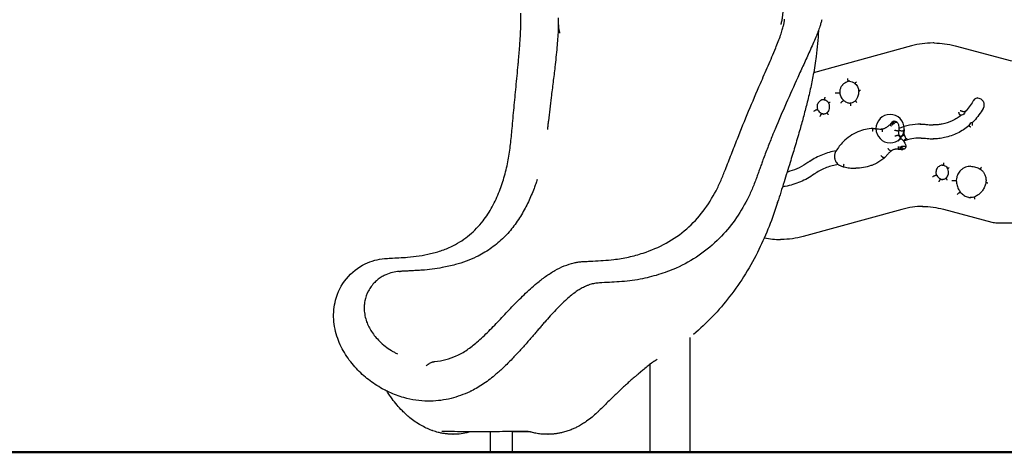
# Model space of a CAD drawing. Units: millimetres. Extents: x 0 to 29700, y 0 to 21000.
# Drawn here: x 8643 to 10835, y 2668 to 3630 of the extents above; entities that cross this region are included whole.
import ezdxf

# ---------------------------------------------------------------- set-up
doc = ezdxf.new("R2010")
doc.units = ezdxf.units.MM
doc.header["$LTSCALE"] = 0.3
doc.layers.add('P001', color=131, linetype='Continuous')
doc.layers.add('P_7THICK', color=7, linetype='Continuous', lineweight=50)

msp = doc.modelspace()

# ---------------------------------------------------------------- linework, layer by layer
at = {"layer": 'P001'}
for p, q in [((10627.7, 3571.8), (10410.2, 3512.1)), ((10678.1, 3578.3), (10675.9, 3578.3)), ((10725.2, 3572.1), (10850.7, 3538.5)), ((10490.5, 3493.1), (10488.3, 3493.1)), ((10468.1, 3467.1), (10465.9, 3467.1)), ((10478.2, 3449.7), (10476, 3449.7)), ((10419.3, 3429.4), (10417.1, 3429.4)), ((10430.4, 3420.7), (10428.2, 3420.7)), ((10746.8, 3425.1), (10744.6, 3425.1)), ((10589.3, 3404.2), (10591.4, 3404.2)), ((10593.7, 3402.1), (10595.9, 3402.1)), ((10739.2, 3418), (10737, 3418)), ((10542.8, 3388.2), (10545, 3388.2)), ((10597.2, 3382.7), (10599.3, 3382.7)), ((10611.1, 3382.7), (10608.9, 3382.7)), ((10678.2, 3396.2), (10676, 3396.2)), ((10597.9, 3372.9), (10600.1, 3372.9)), ((10603.5, 3364.9), (10605.6, 3364.9)), ((10611.9, 3372.9), (10609.7, 3372.9)), ((10617.4, 3364.9), (10615.2, 3364.9)), ((10649.6, 3367), (10647.4, 3367)), ((10581, 3338.8), (10583.2, 3338.8)), ((10606.4, 3341.7), (10608.6, 3341.7)), ((10606.7, 3341.7), (10608.8, 3341.7)), ((10610.5, 3343), (10612.6, 3343)), ((10612.9, 3347.9), (10615.1, 3347.9)), ((10565.8, 3323.4), (10568, 3323.4)), ((10501.9, 3300), (10504, 3300)), ((10684, 3283.8), (10681.8, 3283.8)), ((10695.1, 3275.1), (10692.9, 3275.1)), ((10727.3, 3272.1), (10725.1, 3272.1)), ((10737.8, 3245.6), (10735.6, 3245.6)), ((10606.7, 3208.5), (10386.8, 3148.1)), ((10699.2, 3208.8), (10806.8, 3180)), ((10818.6, 3178.5), (10858, 3178.5)), ((10338.6, 3141.6), (10336.4, 3141.6)), ((10134.7, 2923.8), (10134.7, 2668.5)), ((10045.7, 2863.8), (10045.7, 2668.5)), ((9690.6, 2714.3), (9690.6, 2714.3)), ((9690.6, 2714.2), (9690.6, 2668.5)), ((9739.2, 2714.4), (9739.2, 2668.5))]:
    msp.add_line(p, q, dxfattribs=at)
for points in [[(10337.7, 3619.4), (10337.8, 3619.7, 0.007903), (10338.1, 3620.9, 0.003785), (10338.5, 3622.1, 0.011742), (10339.5, 3626.7, 0.008719), (10340.4, 3631.3, 0.012702), (10341.5, 3638.7, 0.010937), (10342.3, 3646.1, 0.0065), (10342.6, 3650.7, 0.006314), (10342.8, 3655.2, 0.00778), (10342.8, 3661, 0.007474), (10342.7, 3666.8)], [(9754.4, 3550.4, 0.001292), (9755.3, 3561.8, 0.001682), (9756.2, 3573.2, 0.003591), (9757.5, 3593.5, 0.005952), (9758.4, 3613.9, 0.004292), (9758.7, 3626.1, 0.005746), (9758.7, 3638.4, 0.001865), (9758.7, 3641.7, 0.002297), (9758.6, 3644.9)], [(9567.2, 2870.1, 0.046594), (9591.6, 2874.4, 0.039635), (9614.9, 2882.7, 0.043783), (9638.9, 2896.1, 0.027762), (9660.7, 2912.9, 0.012466), (9674.3, 2925.1, 0.006932), (9687.4, 2937.9, 0.008098), (9713.3, 2964.7, -0.003646), (9738.9, 2991.7, -0.008613), (9765.8, 3018.8, -0.019855), (9794.2, 3044.2, -0.016873), (9813.8, 3059.3, -0.026507), (9834.5, 3072.6, -0.031496), (9855.3, 3082.7, -0.043387), (9877.2, 3089.6, -0.01642), (9885.6, 3091.2, -0.019467), (9894.1, 3092.2, -0.005312), (9906.4, 3092.9, 0.00044), (9918.8, 3093.6, 0.000354), (9942.1, 3094.9, 0.015724), (9965.4, 3096.9, 0.024424), (9998.3, 3102.5, 0.024068), (10030.6, 3111.3, 0.046794), (10081.9, 3133.4, 0.054397), (10127.7, 3165.3, 0.051159), (10164.3, 3204.5, 0.042332), (10193.1, 3250, 0.018856), (10204.1, 3273.2, 0.007734), (10213.8, 3297, 0.001279), (10227.1, 3331.1, -0.002324), (10240.4, 3365.2, -0.004713), (10265.6, 3427, -0.003561), (10291.8, 3488.4, -0.000622), (10309, 3527.7, 0.006447), (10325.7, 3567.2, 0.004217), (10331.3, 3581.5, 0.008388), (10336.7, 3595.8, 0.00439), (10338.6, 3601.6, 0.005921), (10340.4, 3607.4, 0.0058), (10341.9, 3612.3, 0.008302), (10343.2, 3617.2, 0.013399), (10344.7, 3624.2, 0.033554), (10345.5, 3631.3, 0.016845)], [(9841.5, 3634.2, -0.012061), (9841.8, 3620.4, -0.007871), (9841.5, 3606.5, -0.008581), (9840.5, 3587.5, -0.005053), (9839, 3568.6, -0.00448), (9836.8, 3546.7, -0.002328), (9834.4, 3524.8, -0.002094), (9830.3, 3491.1, 0.00039), (9826.1, 3457.3, 0.000888), (9822.9, 3431.3, 0.00171), (9819.8, 3405.2, 0.000951), (9818.7, 3395.4, 0.000418), (9817.7, 3385.7)], [(9841.7, 3625.9, 0.01262), (9841.9, 3620.5, 0.01), (9842.4, 3615.1, 0.011181), (9843.2, 3608.6, 0.010041), (9844.4, 3602.2, 0.000532), (9844.4, 3601.7, 0.999712), (9844.4, 3601.7)], [(10428.3, 3630, -0.0195), (10426.4, 3622.4, -0.009928), (10424, 3614.9, -0.011444), (10419.7, 3603.1, -0.005403), (10415.1, 3591.5, -0.005156), (10408.4, 3575.8, -0.002118), (10401.5, 3560.2, -0.001956), (10388.1, 3530.8, 0.000774), (10374.7, 3501.5, 0.002868), (10349.1, 3444.3, 0.005037), (10324.4, 3386.7, 0.000719), (10321.7, 3380.2, 0.000802), (10319, 3373.6)], [(9844.4, 3602, 0.002158), (9844.8, 3600.1, -0.999628), (9844.8, 3600.1)], [(10420.7, 3605.6, -0.013299), (10419, 3577, -0.011321), (10415.9, 3548.5, -0.007303), (10413, 3528.2, -0.006297), (10409.5, 3508, -0.008986), (10402.8, 3475.4, -0.006419), (10395.1, 3443, -0.005001), (10387.2, 3412.9, -0.003332), (10378.8, 3383, -0.003193), (10368.5, 3347.7, -0.001683), (10357.8, 3312.6, -0.00077), (10351.1, 3290.9, -0.000401), (10344.3, 3269.3, -0.000336), (10337.2, 3246.7, -0.000023), (10330.1, 3224.1)], [(10675.9, 3578.3, 0.033626), (10651.6, 3576.7, 0.033407), (10627.7, 3571.8)], [(10678.1, 3578.3, -0.03283), (10701.8, 3576.7, -0.032627), (10725.2, 3572.1)], [(9739.2, 3388, -0.002539), (9743.4, 3434.4, -0.000241), (9747.9, 3480.7, 0.000422), (9750.3, 3505.3, 0.001423), (9752.6, 3529.9, 0.000774), (9753.5, 3540.1, 0.001039), (9754.4, 3550.4)], [(10490.5, 3493.1, 0.059261), (10484.9, 3491.8, 0.057279), (10479.6, 3489.2, 0.033538), (10476.8, 3487.2, 0.032482), (10474.3, 3484.7, 0.004655), (10474, 3484.4, 0.004641), (10473.7, 3484)], [(10488.3, 3493.1, -0.121971), (10488, 3493.1, -0.061014), (10487.8, 3493.3, -0.020117), (10487.7, 3493.4, -0.015203), (10487.6, 3493.5, -0.029866), (10487.4, 3493.8, -0.018347), (10487.2, 3494.1, -0.027413), (10486.9, 3494.6, -0.016371), (10486.7, 3495.2, -0.027286), (10486.3, 3496.5, -0.018303), (10486.1, 3497.8, -0.008033), (10486, 3498.4, -0.00782), (10485.9, 3499.1)], [(10489.9, 3493.1, -0.08666), (10495.9, 3492.1, -0.082348), (10501.3, 3489.1, -0.014529), (10502.1, 3488.4, -0.014334), (10502.9, 3487.6)], [(10491, 3493.1, 0.003119), (10490.7, 3493.1, 0.003117), (10490.5, 3493.1)], [(10490.5, 3493.1, -0.010775), (10490.5, 3493.1, -0.010687), (10490.5, 3493.1)], [(10502.9, 3487.6, -0.131447), (10502.8, 3487.7, -0.067632), (10502.8, 3487.9, -0.041642), (10502.8, 3488.1, -0.022876), (10502.9, 3488.2, -0.030581), (10502.9, 3488.5, -0.01625), (10503.1, 3488.8, -0.024518), (10503.3, 3489.3, -0.013077), (10503.6, 3489.8, -0.022446), (10504.4, 3490.9, -0.013727), (10505.3, 3491.9)], [(10502.9, 3487.6, -0.053098), (10506.2, 3483.7, -0.050613), (10508.6, 3479.3, -0.033947), (10509.7, 3476, -0.033377), (10510.3, 3472.6)], [(10465.9, 3467.1, 0.015547), (10465.3, 3467.1, 0.002689), (10464.8, 3467.1, 0.004183), (10463.9, 3467, 0.002189), (10463, 3466.9, 0.002316), (10461.8, 3466.8, 0.001842), (10460.7, 3466.7, 0.001915), (10459.6, 3466.5, 0.002096), (10458.4, 3466.4)], [(10468.4, 3467.1, 0.24368), (10468.3, 3467.1, 0.030999), (10468.3, 3467.1, 0.0433), (10468.3, 3467.1, 0.011337), (10468.3, 3467.1, 0.026366), (10468.2, 3467.1, 0.005417), (10468.1, 3467.1)], [(10473.7, 3484, 0.03651), (10471.8, 3481.5, 0.035275), (10470.3, 3478.7, 0.035496), (10469.2, 3475.7, 0.03477), (10468.5, 3472.6, 0.059757), (10468.4, 3467.1)], [(10468.4, 3467.1, 0.014153), (10468.6, 3465.5, 0.014208), (10469, 3464, 0.014223), (10469.4, 3462.5, 0.014322), (10470, 3461, 0.004766), (10470.2, 3460.5, 0.004785), (10470.4, 3460, 0.009575), (10470.8, 3459.1, 0.009648), (10471.3, 3458.2, 0.004812), (10471.5, 3457.7, 0.004829), (10471.8, 3457.3, 0.048119), (10474.7, 3453.1, 0.050469), (10478.4, 3449.7)], [(10473.7, 3484, 0.00206), (10473.7, 3484, 0.00206), (10473.7, 3484)], [(10510.3, 3472.6, -0.068233), (10509.9, 3464.2, -0.069881), (10507.3, 3456.2, -0.029907), (10505.5, 3453.1, -0.030741), (10503.4, 3450.3)], [(10510.3, 3472.6, -0.267978), (10510.3, 3472.6, -0.021794), (10510.3, 3472.7, -0.076269), (10510.4, 3472.7, 0.001815), (10510.5, 3472.7, -0.017557), (10511, 3472.8, -0.002201), (10511.6, 3472.9, -0.002174), (10512, 3473, -0.001433), (10512.4, 3473, -0.002903), (10513.4, 3473.1, -0.001818), (10514.4, 3473.3)], [(10424.6, 3449.7, 0.074495), (10421.4, 3446.9, 0.068855), (10419.2, 3443.4, 0.069827), (10417.9, 3439.2, 0.067991), (10417.9, 3434.8, 0.045523), (10418.5, 3432, 0.046811), (10419.6, 3429.3)], [(10432.5, 3452.4, 0.065917), (10428.4, 3451.6, 0.063335), (10424.6, 3449.7)], [(10424.6, 3449.7, 0.001605), (10424.6, 3449.7, 0.001605), (10424.6, 3449.7)], [(10431.4, 3452.5, -0.034061), (10433.6, 3452.3, -0.033741), (10435.7, 3451.9)], [(10435.7, 3451.9, -0.12737), (10435.5, 3452, -0.065516), (10435.3, 3452.3, -0.021619), (10435.3, 3452.4, -0.016081), (10435.2, 3452.5, -0.0315), (10435.1, 3452.8, -0.018791), (10435.1, 3453.1, -0.028131), (10435.1, 3453.7, -0.016276), (10435.1, 3454.4, -0.027351), (10435.2, 3455.7, -0.01776), (10435.5, 3457, -0.003979), (10435.6, 3457.3, -0.00387), (10435.7, 3457.6)], [(10435.7, 3451.9, -0.085091), (10439.5, 3449.7, -0.078101), (10442.5, 3446.5, -0.019772), (10443, 3445.5, -0.019396), (10443.6, 3444.5)], [(10443.6, 3444.5, -0.076867), (10445, 3438.5, -0.075745), (10444.6, 3432.4, -0.061925), (10443, 3427.7, -0.065262), (10440.2, 3423.6)], [(10443.6, 3444.5, -0.200004), (10443.6, 3444.6, -0.050061), (10443.6, 3444.7, -0.0508), (10443.7, 3444.8, -0.015793), (10443.9, 3445, -0.026287), (10444.2, 3445.2, -0.009735), (10444.6, 3445.5, -0.014315), (10445.4, 3446, -0.007412), (10446.2, 3446.4, -0.004166), (10446.7, 3446.7, -0.00353), (10447.2, 3446.9)], [(10470.7, 3444.9, -0.018103), (10471.8, 3446.3, -0.020494), (10473, 3447.6, -0.013373), (10473.7, 3448.3, -0.022072), (10474.4, 3448.9, -0.016071), (10474.9, 3449.3, -0.032419), (10475.3, 3449.5, -0.021513), (10475.6, 3449.6, -0.042096), (10475.8, 3449.7, -0.021698), (10475.9, 3449.7, -0.03139), (10476, 3449.7)], [(10478.2, 3449.7, -0.065792), (10478.3, 3449.7, -0.103173), (10478.5, 3449.7)], [(10478.5, 3449.7, 0.076384), (10484.6, 3446.1, 0.080163), (10491.5, 3444.7)], [(10493.1, 3444.8, -0.01535), (10491.7, 3444.7, -0.015378), (10490.4, 3444.7)], [(10493.1, 3444.8, 0.148892), (10492.7, 3444.7, 0.066892), (10492.5, 3444.4, 0.018594), (10492.4, 3444.3, 0.014115), (10492.4, 3444.1, 0.027716), (10492.2, 3443.8, 0.017302), (10492.1, 3443.5, 0.025889), (10492, 3442.9, 0.015797), (10491.9, 3442.2, 0.026373), (10491.9, 3440.9, 0.018173), (10492, 3439.5, 0.004135), (10492, 3439.2, 0.00406), (10492, 3438.9)], [(10503.4, 3450.3, -0.081456), (10498.7, 3446.7, -0.087216), (10493.1, 3444.8)], [(10503.4, 3450.3, 0.124975), (10503.3, 3450.1, 0.064271), (10503.3, 3450, 0.044212), (10503.3, 3449.9, 0.023233), (10503.4, 3449.7, 0.031156), (10503.5, 3449.5, 0.015967), (10503.6, 3449.2, 0.02419), (10503.9, 3448.7, 0.012554), (10504.2, 3448.3, 0.021625), (10505.1, 3447.2, 0.012927), (10506, 3446.3)], [(10764.6, 3448.6, -0.03489), (10756.6, 3436.2, -0.035799), (10747, 3425.1)], [(10775.9, 3456.2, 0.098487), (10770.8, 3454.7, 0.091092), (10766.6, 3451.5, 0.029483), (10765.5, 3450.1, 0.028563), (10764.6, 3448.6)], [(10774.9, 3456.2, -0.100339), (10780.1, 3455.1, -0.0937), (10784.6, 3452.2, -0.069989), (10787.2, 3448.8, -0.065801), (10788.8, 3444.9, -0.138665), (10788.6, 3435.9, -0.025504), (10788, 3434.3, -0.025943), (10787.3, 3432.8)], [(10417.1, 3429.4, 0.037791), (10416.9, 3429.4, 0.015557), (10416.7, 3429.4, 0.024298), (10416.2, 3429.2, 0.010756), (10415.7, 3429.1, 0.011565), (10415, 3428.8, 0.00738), (10414.4, 3428.5), (10413.5, 3428.1, 0.008538), (10412.4, 3427.5, 0.007723), (10411.4, 3426.9, 0.004068), (10410.9, 3426.6, 0.004354), (10410.4, 3426.3)], [(10419.6, 3429.3, 0.15971), (10419.5, 3429.4, 0.059596), (10419.4, 3429.4, 0.022775), (10419.3, 3429.4, 0.014991), (10419.3, 3429.4)], [(10419.6, 3429.3, 0.061035), (10422.7, 3425.4, 0.065024), (10426.7, 3422.3, 0.02758), (10428.6, 3421.4, 0.02816), (10430.6, 3420.7)], [(10424.7, 3415, -0.020957), (10425.2, 3416.6, -0.02636), (10426, 3418.2, -0.017066), (10426.4, 3419, -0.030401), (10426.9, 3419.8, -0.015554), (10427.2, 3420, -0.02453), (10427.4, 3420.3, -0.012465), (10427.5, 3420.4, -0.016384), (10427.6, 3420.5, -0.046525), (10427.9, 3420.6, -0.111427), (10428.2, 3420.7)], [(10430.4, 3420.7, -0.039982), (10430.5, 3420.7, -0.043841), (10430.6, 3420.7)], [(10430.6, 3420.7, 0.02932), (10431.8, 3420.3, 0.029751), (10433.1, 3420.1)], [(10438.1, 3421.9, -0.070348), (10435.2, 3420.5, -0.073543), (10432, 3420.1)], [(10440.2, 3423.6, -0.023176), (10439.2, 3422.7, -0.023781), (10438.1, 3421.9)], [(10440.2, 3423.6, 0.122922), (10440.1, 3423.4, 0.063441), (10440.1, 3423.3, 0.042954), (10440.1, 3423.1, 0.02309), (10440.2, 3423, 0.030912), (10440.3, 3422.7, 0.016135), (10440.4, 3422.4, 0.024405), (10440.7, 3421.9, 0.012838), (10441, 3421.5, 0.022086), (10441.8, 3420.4, 0.013345), (10442.7, 3419.4)], [(10736.7, 3418, -0.070416), (10736.5, 3418, -0.041163), (10736.3, 3418.1, -0.040725), (10736.1, 3418.2, -0.023568), (10735.9, 3418.4, -0.037497), (10735.6, 3418.8, -0.021089), (10735.3, 3419.2, -0.030692), (10734.8, 3420, -0.023204), (10734.4, 3420.9, -0.025174), (10734, 3421.9, -0.028979), (10733.8, 3423, -0.025608), (10733.7, 3423.8, -0.036062), (10733.7, 3424.7)], [(10744.6, 3425.1, -0.045714), (10744.2, 3425.1, -0.011689), (10743.9, 3425.2, -0.014351), (10743.3, 3425.3, -0.005858), (10742.8, 3425.5, -0.008894), (10741.3, 3426, 0.005503), (10739.8, 3426.5, 0.007544), (10738.8, 3426.8, 0.019572), (10737.7, 3427.1, 0.014331), (10737.2, 3427.2, 0.023525), (10736.6, 3427.3)], [(10747.1, 3425.2, -0.183622), (10744.5, 3420, -0.188572), (10739.2, 3418)], [(10747, 3425.1, -0.134847), (10746.9, 3425.1, -0.037122), (10746.8, 3425.1, -0.014826), (10746.8, 3425.1, -0.010498), (10746.8, 3425.1)], [(10787.3, 3432.8, -0.031049), (10778.2, 3418.5, -0.031842), (10767.4, 3405.4, -0.005615), (10765.4, 3403.3, -0.005643), (10763.3, 3401.2)], [(10580.3, 3397.2, -0.019412), (10578.7, 3395.6, -0.019782), (10577.1, 3394.1)], [(10580.3, 3397.2, 0.123462), (10580.3, 3397.1, 0.063298), (10580.2, 3396.9, 0.045528), (10580.3, 3396.8, 0.023369), (10580.3, 3396.7, 0.031413), (10580.4, 3396.4, 0.015821), (10580.6, 3396.2, 0.024053), (10580.9, 3395.7, 0.012348), (10581.2, 3395.3, 0.021357), (10582.1, 3394.3, 0.012666), (10583.1, 3393.4)], [(10582.7, 3400.1, 0.005902), (10581.5, 3398.7, 0.005876), (10580.3, 3397.2)], [(10582.7, 3400.1, 0.126388), (10582.7, 3400, 0.064582), (10582.6, 3399.9, 0.045782), (10582.7, 3399.7, 0.02336), (10582.7, 3399.6, 0.031413), (10582.8, 3399.4, 0.015745), (10583, 3399.1, 0.03096), (10583.4, 3398.5, 0.013425), (10583.9, 3397.9, 0.015127), (10584.7, 3397.1, 0.010514), (10585.5, 3396.3)], [(10584.7, 3402.3, 0.021517), (10583.7, 3401.3, 0.021277), (10582.7, 3400.1)], [(10584.7, 3402.3, 0.158125), (10584.6, 3402.1, 0.063291), (10584.6, 3401.9, 0.042623), (10584.6, 3401.6, 0.02101), (10584.7, 3401.4, 0.031827), (10584.9, 3400.9, 0.01552), (10585.2, 3400.4, 0.026128), (10585.8, 3399.4, 0.0161), (10586.5, 3398.4, 0.004119), (10586.7, 3398.1, 0.004192), (10586.9, 3397.9)], [(10588.7, 3404.1, 0.079781), (10586.6, 3403.5, 0.079258), (10584.7, 3402.3)], [(10588.7, 3404.1, 0.157741), (10588.4, 3404, 0.068728), (10588.1, 3403.7, 0.035415), (10588, 3403.4, 0.020959), (10587.8, 3403.2, 0.031273), (10587.7, 3402.6, 0.017674), (10587.5, 3402, 0.029183), (10587.4, 3400.7, 0.017547), (10587.4, 3399.4, 0.008497), (10587.4, 3398.8, -0.001254), (10587.4, 3398.2)], [(10593.7, 3402.1, 0.053014), (10593.5, 3402.1, 0.021934), (10593.2, 3402.1, 0.029078), (10592.8, 3401.9, 0.013978), (10592.4, 3401.7, 0.025844), (10591.4, 3401.1, 0.013489), (10590.4, 3400.4, 0.014277), (10589.2, 3399.6, 0.016297), (10588.2, 3398.6, 0.005401), (10587.9, 3398.4, 0.011591), (10587.6, 3398.1)], [(10589.3, 3404.2, 0.010518), (10589, 3404.2, 0.010518), (10588.7, 3404.1)], [(10591.4, 3404.2, -0.214326), (10596.2, 3402)], [(10596.2, 3402, 0.156457), (10596, 3402.1, 0.0659), (10595.9, 3402.1)], [(10596.2, 3402, -0.046783), (10597.7, 3399.8, -0.045935), (10598.7, 3397.4)], [(10598.7, 3397.4, -0.046361), (10599.9, 3391.8, -0.046017), (10600.1, 3386)], [(10598.7, 3397.4, 0.00118), (10598.7, 3397.4, 0.00118), (10598.7, 3397.4)], [(10648.5, 3398, 0.047283), (10623.9, 3395.5, 0.04662), (10600.2, 3388.4)], [(10647.4, 3398, -0.015869), (10655.7, 3397.8, -0.015844), (10664, 3397)], [(10664, 3397, 0.015845), (10670, 3396.4, 0.015868), (10676, 3396.2)], [(10739.1, 3418, -0.060322), (10718.8, 3405.3, -0.06235), (10696.2, 3397.9, -0.023707), (10687.2, 3396.6, -0.023781), (10678.2, 3396.2)], [(10736.7, 3418, 0.00525), (10736.9, 3418, 0.00525), (10737, 3418)], [(10763.4, 3401.3, 0.170548), (10758.6, 3399.4, 0.166285), (10755.9, 3395, 0.008482), (10755.9, 3394.7, 0.008496), (10755.8, 3394.4)], [(10763.3, 3401.2, 0.058635), (10763.2, 3401.1, 0.036424), (10763.1, 3400.9, 0.023051), (10763.1, 3400.8, 0.016405), (10763, 3400.7, 0.031291), (10763, 3400.4, 0.016676), (10762.9, 3400.1, 0.024389), (10762.9, 3399.5, 0.009788), (10763, 3398.9, 0.009869), (10763, 3397.9, -0.002565), (10763.2, 3396.9, -0.005906), (10763.2, 3396.1, -0.015861), (10763.3, 3395.2, -0.007858), (10763.3, 3394.9, -0.010128), (10763.2, 3394.6)], [(9450.1, 2809.8, -0.038249), (9419.7, 2829.9, -0.040079), (9392.8, 2854.4, -0.046627), (9368.4, 2885.8, -0.055766), (9351, 2921.5, -0.068523), (9342.2, 2963.9, -0.081798), (9346.3, 3006.9, -0.107422), (9370.5, 3054.3, -0.109), (9412.2, 3087.3, -0.044877), (9433.3, 3095.2, -0.047962), (9455.5, 3099.2, -0.00761), (9462, 3099.6, 0.001321), (9468.4, 3099.9, -0.00096), (9487.4, 3100.9, 0.006252), (9506.4, 3102.1, 0.01868), (9532.3, 3105, 0.020036), (9557.8, 3110, 0.025962), (9583.7, 3117.5, 0.033939), (9608.5, 3128, 0.056084), (9644.4, 3151.7, 0.053862), (9674.4, 3182.6, 0.042539), (9695, 3214.3, 0.029564), (9710.9, 3248.8, 0.025283), (9722.3, 3283, 0.021732), (9730.5, 3318.2, 0.018444), (9735.7, 3353, 0.006202), (9739.2, 3388)], [(10508.6, 3380.6, 0.047314), (10491.4, 3371.1, 0.045843), (10476.2, 3358.5, 0.030477), (10467.3, 3348.6, 0.029805), (10459.8, 3337.7)], [(10542.8, 3388.2, 0.052112), (10525.3, 3386.2, 0.051326), (10508.6, 3380.6)], [(10542.8, 3388.2, 0.124335), (10542.5, 3388.1, 0.066187), (10542.3, 3387.9, 0.021394), (10542.2, 3387.8, 0.016132), (10542.1, 3387.7, 0.031682), (10541.9, 3387.5, 0.019244), (10541.8, 3387.2, 0.028751), (10541.5, 3386.6, 0.016883), (10541.4, 3386, 0.02828), (10541.1, 3384.7, 0.018557), (10540.9, 3383.4, 0.008079), (10540.9, 3382.8, 0.007808), (10540.8, 3382.2)], [(10545, 3388.2, -0.006636), (10551.2, 3387.7, -0.00663), (10557.4, 3387)], [(10545, 3388.2, 0.008274), (10545, 3388.2, 0.008278), (10545, 3388.2)], [(10557.4, 3387, 0.009489), (10559.4, 3386.9, 0.009499), (10561.3, 3386.8)], [(10563.9, 3387, -0.017108), (10562.1, 3386.8, -0.017146), (10560.3, 3386.8)], [(10563.9, 3387, 0.154355), (10563.5, 3386.9, 0.068654), (10563.3, 3386.6, 0.036118), (10563.1, 3386.3, 0.021289), (10563, 3386, 0.031777), (10562.9, 3385.5, 0.017867), (10562.8, 3384.9, 0.029769), (10562.6, 3383.6, 0.018573), (10562.7, 3382.3, 0.008316), (10562.7, 3381.7, 0.007884), (10562.8, 3381.1)], [(10569.3, 3388.8, -0.053199), (10566.7, 3387.6, -0.055157), (10563.9, 3387)], [(10573.1, 3391.2, -0.001486), (10571.2, 3390, -0.001487), (10569.3, 3388.8)], [(10577.1, 3394.1, -0.013488), (10575.1, 3392.6, -0.013644), (10573.1, 3391.2)], [(10597.2, 3382.7, -0.020172), (10596.9, 3382.7, -0.007658), (10596.7, 3382.7, -0.008259), (10596.3, 3382.8, -0.004638), (10596, 3382.8, -0.009059), (10595.1, 3383, -0.004605), (10594.2, 3383.2, -0.008909), (10592, 3383.7, -0.007229), (10589.8, 3384.3)], [(10599.6, 3382.8, 0.076442), (10599.1, 3378.5, 0.076794), (10599.8, 3374.2, 0.013559), (10600.1, 3373.5, 0.013738), (10600.4, 3372.8)], [(10599.6, 3382.8, -0.120307), (10599.6, 3382.8, -0.066098), (10599.6, 3382.8, -0.107025), (10599.5, 3382.7, -0.01709), (10599.4, 3382.7, -0.01364), (10599.4, 3382.7, -0.008115), (10599.3, 3382.7)], [(10600.1, 3386, -0.023581), (10599.9, 3384.4, -0.023671), (10599.6, 3382.8)], [(10601.6, 3384.3, 0.007274), (10603.8, 3383.7, 0.009019), (10606, 3383.1, 0.004632), (10606.9, 3383, 0.009176), (10607.8, 3382.8, 0.006271), (10608.3, 3382.7, 0.017501), (10608.7, 3382.7, 0.006269), (10608.8, 3382.7, 0.01047), (10608.9, 3382.7)], [(10611.4, 3382.7, 0.076444), (10610.8, 3378.4, 0.076792), (10611.6, 3374.2, 0.013558), (10611.9, 3373.5, 0.013738), (10612.2, 3372.8)], [(10611.4, 3382.7, -0.120172), (10611.4, 3382.7, -0.066095), (10611.4, 3382.7, -0.10703), (10611.3, 3382.7, -0.017125), (10611.2, 3382.7, -0.01365), (10611.1, 3382.7, -0.008122), (10611.1, 3382.7)], [(10611.9, 3385.9, -0.023581), (10611.7, 3384.3, -0.023671), (10611.4, 3382.7)], [(10755.8, 3394.5, -0.059438), (10730.4, 3377.9, -0.061724), (10701.7, 3367.9, -0.026381), (10688.9, 3365.9, -0.026503), (10676, 3365.2)], [(10755.8, 3394.4, 0.107574), (10755.8, 3394.3, 0.042145), (10755.9, 3394.3, 0.054528), (10756, 3394.1, 0.020812), (10756.1, 3394, 0.035354), (10756.4, 3393.6, 0.017424), (10756.8, 3393.4, 0.028022), (10757.6, 3392.9, 0.023677), (10758.3, 3392.6, 0.030169), (10759.3, 3392.2, 0.044762), (10760.4, 3392)], [(10318.8, 3373, 0.005176), (10307.9, 3345.8, 0.004512), (10297.5, 3318.3, 0.001177), (10293.9, 3308.3, 0.000389), (10290.2, 3298.3, 0.000025), (10286.5, 3288, -0.000673), (10282.8, 3277.7)], [(10319, 3373.6, -0.000156), (10318.9, 3373.3, -0.000183), (10318.8, 3373)], [(10319, 3373.6, -0.000282), (10319, 3373.6, -0.000282), (10319, 3373.6)], [(10597.9, 3372.9, 0.035592), (10597.6, 3372.9, 0.009437), (10597.2, 3372.8, 0.011808), (10596.6, 3372.7, 0.006098), (10596, 3372.6, 0.012113), (10594.5, 3372.1, 0.007239), (10593, 3371.6, 0.005372), (10591.8, 3371.2, 0.005799), (10590.7, 3370.8)], [(10598.5, 3359.9, -0.018241), (10599.5, 3361.4, -0.021315), (10600.6, 3362.8, -0.013854), (10601.2, 3363.5, -0.023467), (10601.9, 3364.1, -0.017063), (10602.4, 3364.5, -0.03488), (10602.8, 3364.7, -0.012047), (10602.9, 3364.8, -0.016327), (10603, 3364.9, -0.031309), (10603.2, 3364.9, -0.0631), (10603.5, 3364.9)], [(10600.4, 3372.8, 0.193184), (10600.4, 3372.8, 0.065067), (10600.3, 3372.9, 0.058891), (10600.2, 3372.9, 0.017519), (10600.1, 3372.9)], [(10600.4, 3372.8, 0.071225), (10601.9, 3369.1, 0.076639), (10604.4, 3366, 0.018904), (10605.1, 3365.4, 0.019318), (10605.9, 3364.9)], [(10602.5, 3370.8, -0.008305), (10604.1, 3371.4, -0.008344), (10605.8, 3371.9, -0.005457), (10606.8, 3372.2, -0.00839), (10607.8, 3372.5, -0.007326), (10608.5, 3372.7, -0.020268), (10609.2, 3372.8, -0.009972), (10609.5, 3372.8, -0.025305), (10609.7, 3372.9)], [(10605.9, 3364.9, 0.091979), (10605.8, 3364.9, 0.063872), (10605.6, 3364.9)], [(10605.9, 3364.9, -0.025126), (10607.2, 3363.9, -0.024817), (10608.3, 3362.7)], [(10608.3, 3362.7, -0.048134), (10611.8, 3358.2, -0.046822), (10614.4, 3353)], [(10647.4, 3367, 0.045391), (10628.6, 3365.3, 0.04488), (10610.4, 3360.3)], [(10610.5, 3360.3, -0.018279), (10611.5, 3361.7, -0.023804), (10612.7, 3363.1, -0.014901), (10613.3, 3363.7, -0.027978), (10614, 3364.3, -0.014363), (10614.3, 3364.5, -0.023758), (10614.5, 3364.7, -0.012061), (10614.7, 3364.8, -0.016393), (10614.8, 3364.8, -0.03139), (10615, 3364.9, -0.063883), (10615.2, 3364.9)], [(10611.9, 3372.9, -0.017501), (10612, 3372.9, -0.058864), (10612.1, 3372.8, -0.065017), (10612.1, 3372.8, -0.193363), (10612.2, 3372.8)], [(10612.2, 3372.8, 0.071224), (10613.7, 3369.1, 0.076636), (10616.1, 3366, 0.018903), (10616.9, 3365.4, 0.019317), (10617.6, 3364.8)], [(10614.4, 3353, -0.045596), (10615.2, 3350.5, -0.045237), (10615.4, 3347.9)], [(10614.4, 3353, 0.001184), (10614.4, 3353, 0.001184), (10614.4, 3353)], [(10617.4, 3364.9, -0.063889), (10617.5, 3364.9, -0.092045), (10617.7, 3364.8)], [(10617.7, 3364.8, -0.019204), (10618.6, 3364.1, -0.019025), (10619.5, 3363.2)], [(10649.6, 3367, -0.015868), (10656.2, 3366.8, -0.015845), (10662.7, 3366.2)], [(10662.7, 3366.2, 0.014736), (10669.9, 3365.5, 0.01476), (10677.1, 3365.2)], [(10460.2, 3338.4, 0.052992), (10429.6, 3329.9, 0.051517), (10401.5, 3315.2, 0.003772), (10399.5, 3313.9, 0.003765), (10397.6, 3312.5)], [(10459.8, 3337.7, 0.039404), (10458.2, 3334.5, 0.038758), (10457.1, 3331.2, 0.038963), (10456.5, 3327.7, 0.097418), (10457.6, 3319, 0.059532), (10459.8, 3314.1, 0.049661), (10462.4, 3310.7, 0.050988), (10465.6, 3307.8, 0.032437), (10468, 3306.4, 0.032854), (10470.4, 3305.2)], [(10576.9, 3332.9, -0.006279), (10572.7, 3328.2, -0.00631), (10568.3, 3323.5)], [(10581, 3338.8, -0.06311), (10580.8, 3338.8, -0.030788), (10580.6, 3338.9, -0.031485), (10580.3, 3339, -0.017589), (10580.1, 3339.2, -0.026413), (10579.6, 3339.5, -0.014573), (10579.1, 3339.9, -0.02434), (10578.2, 3340.9, -0.015309), (10577.4, 3341.8, -0.01318), (10576.7, 3342.8, -0.01297), (10576, 3343.8)], [(10580.6, 3336.6, 0.012008), (10578.7, 3334.8, 0.011881), (10576.9, 3332.9)], [(10583.5, 3338.9, 0.016635), (10582, 3337.8, 0.016379), (10580.6, 3336.6)], [(10583.5, 3338.9, -0.094358), (10583.3, 3338.8, -0.064084), (10583.2, 3338.8)], [(10588.7, 3341.2, 0.05503), (10586, 3340.4, 0.052673), (10583.5, 3338.9)], [(10593.1, 3342.1, 0.001524), (10590.9, 3341.7, 0.001523), (10588.7, 3341.2)], [(10597.8, 3342.6, 0.014022), (10595.5, 3342.4, 0.013982), (10593.1, 3342.1)], [(10597.2, 3342.7, -0.013036), (10598.6, 3342.6, -0.01302), (10600, 3342.5)], [(10598.3, 3342.6, 0.002279), (10598.1, 3342.6, 0.002278), (10597.8, 3342.6)], [(10600, 3342.5, -0.10694), (10599.7, 3342.6, -0.06399), (10599.5, 3342.8, -0.04394), (10599.4, 3343, -0.025832), (10599.3, 3343.2, -0.027955), (10599.2, 3343.5, -0.017445), (10599.1, 3343.8, -0.026138), (10598.9, 3344.5, -0.015957), (10598.9, 3345.1, -0.026802), (10598.8, 3346.5, -0.018453), (10598.9, 3347.8, -0.004119), (10599, 3348.2, -0.004045), (10599, 3348.5)], [(10600, 3342.5, 0.006203), (10601.8, 3342.2, 0.006211), (10603.6, 3342)], [(10603.6, 3342, -0.108525), (10603.4, 3342.1, -0.065406), (10603.2, 3342.2, -0.044513), (10603, 3342.4, -0.026067), (10602.9, 3342.6, -0.028088), (10602.8, 3343, -0.01749), (10602.7, 3343.3, -0.02619), (10602.6, 3343.9, -0.015953), (10602.5, 3344.6, -0.026763), (10602.5, 3345.9, -0.018442), (10602.6, 3347.3, -0.004144), (10602.6, 3347.6, -0.004071), (10602.7, 3347.9)], [(10603.6, 3342, 0.042456), (10606.4, 3341.7)], [(10606.5, 3341.7, -0.124771), (10606.3, 3341.8, -0.067413), (10606, 3342, -0.021698), (10605.9, 3342.1, -0.016357), (10605.8, 3342.2, -0.032122), (10605.7, 3342.5, -0.01949), (10605.5, 3342.7, -0.029138), (10605.3, 3343.3, -0.01711), (10605.1, 3343.9, -0.028392), (10604.9, 3345.2, -0.019395), (10604.8, 3346.5, -0.009079), (10604.7, 3347.1, -0.009414), (10604.7, 3347.7)], [(10610.5, 3343, -0.062045), (10610.3, 3343, -0.029943), (10610.1, 3343.1, -0.030708), (10609.8, 3343.2, -0.017149), (10609.5, 3343.3, -0.025751), (10609, 3343.7, -0.01422), (10608.6, 3344.1, -0.023721), (10607.6, 3345, -0.01475), (10606.8, 3345.9, -0.013819), (10606, 3346.9, -0.002709), (10605.3, 3347.8, 0.000498), (10605.3, 3347.8, 0.000664), (10605.3, 3347.9)], [(10612.9, 3347.9, -0.003135), (10611.8, 3347.9, -0.000341), (10610.6, 3347.9, -0.000946), (10608.8, 3347.9, -0.002706), (10607, 3348, -0.001031), (10606.2, 3348, -0.012931), (10605.4, 3348)], [(10606.5, 3341.7, 0.001946), (10606.6, 3341.7, 0.001946), (10606.7, 3341.7)], [(10608.6, 3341.7, -0.00037), (10608.6, 3341.7, -0.00037), (10608.6, 3341.7)], [(10612.9, 3343, -0.157262), (10608.8, 3341.7)], [(10612.9, 3343.1, -0.099502), (10612.8, 3343, -0.065518), (10612.6, 3343)], [(10615.4, 3347.9, -0.109793), (10614.7, 3345.2, -0.110238), (10612.9, 3343.1)], [(10615.4, 3347.9, -0.455094), (10615.4, 3347.9, 0.067973), (10615.4, 3347.9), (10615.1, 3347.9)], [(10397.6, 3312.5, -0.04147), (10378.1, 3301.1, -0.042468), (10357, 3293, -0.005608), (10354.1, 3292.2, -0.005619), (10351.2, 3291.5)], [(10568.3, 3323.5, -0.029897), (10559.9, 3316.9, -0.030522), (10550.8, 3311.3, -0.020367), (10544.4, 3308.2, -0.020586), (10537.8, 3305.7)], [(10565.8, 3323.4, -0.028723), (10565.7, 3323.4, -0.019222), (10565.6, 3323.4, -0.037314), (10565.4, 3323.5, -0.018808), (10565.1, 3323.6, -0.02849), (10564.6, 3323.8, -0.01428), (10564.2, 3324.1, -0.024047), (10563.1, 3324.9, -0.01389), (10562.2, 3325.7, -0.014859), (10561.1, 3326.7, -0.014382), (10560.1, 3327.8)], [(10568.3, 3323.5, -0.13159), (10568.1, 3323.4, -0.069802), (10568, 3323.4)], [(10700.4, 3306.3, -0.12737), (10700.1, 3306.4, -0.065516), (10700, 3306.7, -0.021619), (10699.9, 3306.8, -0.016081), (10699.9, 3306.9, -0.0315), (10699.8, 3307.2, -0.018791), (10699.8, 3307.5, -0.028131), (10699.7, 3308.2, -0.016276), (10699.7, 3308.8, -0.027351), (10699.9, 3310.1, -0.01776), (10700.2, 3311.4, -0.003979), (10700.3, 3311.7, -0.00387), (10700.3, 3312)], [(10465.1, 3308.2, 0.055581), (10438.7, 3301.3, 0.05413), (10414.5, 3288.8, 0.003772), (10412.9, 3287.7, 0.003765), (10411.3, 3286.6)], [(10470.4, 3305.2, 0.012912), (10474.3, 3303.9, 0.012981), (10478.2, 3302.8)], [(10478.2, 3302.8, -0.10434), (10478, 3302.9, -0.066769), (10477.8, 3303, -0.046707), (10477.7, 3303.2, -0.02732), (10477.6, 3303.4, -0.030159), (10477.5, 3303.7, -0.018307), (10477.4, 3304, -0.0274), (10477.4, 3304.7, -0.016173), (10477.4, 3305.3, -0.027119), (10477.4, 3306.6, -0.017987), (10477.7, 3308, -0.004043), (10477.7, 3308.3, -0.003946), (10477.8, 3308.6)], [(10478.2, 3302.8, 0.029343), (10489.9, 3300.7, 0.029488), (10501.9, 3300)], [(10537.8, 3305.7, -0.041985), (10521.2, 3301.4, -0.042404), (10504, 3300)], [(10689.2, 3304.1, 0.074495), (10686.1, 3301.4, 0.068855), (10683.8, 3297.8, 0.069827), (10682.6, 3293.6, 0.067991), (10682.5, 3289.2, 0.045523), (10683.1, 3286.4, 0.046811), (10684.3, 3283.7)], [(10697.2, 3306.8, 0.065917), (10693, 3306, 0.063335), (10689.2, 3304.1)], [(10689.2, 3304.1, 0.001605), (10689.2, 3304.1, 0.001605), (10689.2, 3304.1)], [(10696.1, 3306.9, -0.034061), (10698.3, 3306.7, -0.033741), (10700.4, 3306.3)], [(10700.4, 3306.3, -0.085091), (10704.2, 3304.2, -0.078101), (10707.1, 3300.9, -0.019772), (10707.7, 3300, -0.019396), (10708.2, 3298.9)], [(10708.2, 3298.9, -0.076867), (10709.7, 3292.9, -0.075745), (10709.3, 3286.8, -0.061925), (10707.6, 3282.1, -0.065262), (10704.9, 3278)], [(10708.2, 3298.9, -0.200004), (10708.2, 3299, -0.050061), (10708.3, 3299.1, -0.0508), (10708.4, 3299.3, -0.015793), (10708.5, 3299.4, -0.026287), (10708.9, 3299.7, -0.009735), (10709.3, 3299.9, -0.014315), (10710.1, 3300.4, -0.007412), (10710.9, 3300.8, -0.004166), (10711.4, 3301.1, -0.00353), (10711.9, 3301.3)], [(10748.4, 3302, 0.056324), (10742.5, 3299.1, 0.053756), (10737.3, 3295, 0.042495), (10733.8, 3291, 0.040931), (10731.1, 3286.4, 0.052199), (10728.7, 3279.9, 0.050955), (10727.6, 3273, 0.003664), (10727.6, 3272.5, 0.003672), (10727.6, 3272)], [(10760.4, 3304.2, 0.038626), (10754.3, 3303.6, 0.038172), (10748.4, 3302)], [(10759.4, 3304.2, -0.071876), (10770.6, 3302.6, -0.069592), (10781, 3297.9, -0.003644), (10781.5, 3297.6, -0.003636), (10782, 3297.2)], [(10782, 3297.2, -0.154088), (10781.9, 3297.5, -0.063056), (10781.8, 3297.7, -0.039819), (10781.8, 3298, -0.020931), (10781.9, 3298.3, -0.031494), (10782, 3298.8, -0.01605), (10782.2, 3299.3, -0.027285), (10782.7, 3300.5, -0.015702), (10783.3, 3301.6, -0.003542), (10783.5, 3301.9, -0.003385), (10783.7, 3302.1)], [(10782, 3297.2, -0.05912), (10786.9, 3292.5, -0.056077), (10790.6, 3286.8, -0.062868), (10793.1, 3279.5, -0.061361), (10793.8, 3271.7, -0.012944), (10793.7, 3270.1, -0.013032), (10793.5, 3268.4)], [(9795, 3274.8, -0.005976), (9791.6, 3264.9, -0.00543), (9788, 3255.2, -0.018965), (9775.3, 3225.3, -0.025073), (9760, 3196.6, -0.030333), (9740.6, 3168.3, -0.036806), (9717.6, 3142.8, -0.039953), (9690, 3120.4, -0.038439), (9659.3, 3102.6, -0.024768), (9636.8, 3093, -0.021376), (9613.4, 3085.7, -0.01163), (9598.6, 3082, -0.00862), (9583.7, 3079, -0.013515), (9561.3, 3075.4, -0.014131), (9538.7, 3073.1, -0.003462), (9533.3, 3072.8, -0.0016), (9527.9, 3072.5)], [(10282.8, 3277.7, -0.014344), (10273.2, 3253.5, -0.01657), (10262.2, 3230, -0.036841), (10234.7, 3184.7, -0.040642), (10200.5, 3144.2, -0.046826), (10155.4, 3106.6, -0.045891), (10104.1, 3077.9, -0.030934), (10064.8, 3063.3, -0.026661), (10024, 3053.2, -0.015531), (10000.9, 3049.6, -0.016858), (9977.6, 3047.4)], [(10411.3, 3286.6, -0.053342), (10380.7, 3269.6, -0.054985), (10347.2, 3259.5, -0.004988), (10344.1, 3259, -0.004998), (10340.9, 3258.5)], [(10681.8, 3283.8, 0.037791), (10681.6, 3283.8, 0.015557), (10681.3, 3283.8, 0.024298), (10680.8, 3283.6, 0.010756), (10680.4, 3283.5, 0.011565), (10679.7, 3283.2, 0.00738), (10679.1, 3282.9), (10678.1, 3282.5, 0.008538), (10677.1, 3281.9, 0.007723), (10676.1, 3281.4, 0.004068), (10675.6, 3281.1, 0.004354), (10675, 3280.7)], [(10684.3, 3283.7, 0.15971), (10684.2, 3283.8, 0.059596), (10684.1, 3283.8, 0.022775), (10684, 3283.8, 0.014991), (10684, 3283.8)], [(10684.3, 3283.7, 0.061035), (10687.4, 3279.8, 0.065024), (10691.4, 3276.8, 0.02758), (10693.3, 3275.8, 0.02816), (10695.2, 3275.1)], [(10689.4, 3269.4, -0.020957), (10689.9, 3271, -0.02636), (10690.6, 3272.6, -0.017066), (10691.1, 3273.4, -0.030401), (10691.6, 3274.2, -0.015554), (10691.8, 3274.4, -0.02453), (10692.1, 3274.7, -0.012465), (10692.2, 3274.8, -0.016384), (10692.3, 3274.9, -0.046525), (10692.6, 3275.1, -0.111427), (10692.9, 3275.1)], [(10695.1, 3275.1, -0.039982), (10695.1, 3275.1, -0.043841), (10695.2, 3275.1)], [(10695.2, 3275.1, 0.02932), (10696.5, 3274.7, 0.029751), (10697.8, 3274.5)], [(10702.8, 3276.3, -0.070348), (10699.9, 3274.9, -0.073543), (10696.7, 3274.5)], [(10704.9, 3278, -0.023176), (10703.9, 3277.1, -0.023781), (10702.8, 3276.3)], [(10704.9, 3278, 0.122922), (10704.8, 3277.8, 0.063441), (10704.8, 3277.7, 0.042954), (10704.8, 3277.5, 0.02309), (10704.8, 3277.4, 0.030912), (10704.9, 3277.1, 0.016135), (10705, 3276.9, 0.024405), (10705.3, 3276.4, 0.012838), (10705.7, 3275.9, 0.022086), (10706.5, 3274.8, 0.013345), (10707.4, 3273.8)], [(10725.1, 3272.1, 0.002434), (10721.3, 3272, 0.000059), (10717.6, 3272)], [(10727.6, 3272), (10727.3, 3272.1, 0.000075), (10727.3, 3272.1, 0.000072), (10727.3, 3272.1)], [(10727.6, 3272, 0.06132), (10729.3, 3261.6, 0.063227), (10733.4, 3251.8, 0.023962), (10735.6, 3248.5, 0.024478), (10738.1, 3245.5)], [(10793.5, 3268.4, -0.047871), (10791.3, 3260.2, -0.049321), (10787.5, 3252.5, -0.049172), (10782.4, 3245.8, -0.051445), (10776.1, 3240.4, -0.025614), (10772.6, 3238.2, -0.026123), (10768.9, 3236.4)], [(10793.5, 3268.4, 0.204045), (10793.5, 3268.4, 0.04752), (10793.5, 3268.4, 0.05948), (10793.6, 3268.4, 0.012736), (10793.6, 3268.4, 0.01695), (10793.7, 3268.3, 0.007196), (10793.7, 3268.3, 0.014414), (10793.9, 3268.3, 0.004905), (10794.2, 3268.2, 0.010305), (10794.8, 3268, 0.003418), (10795.6, 3267.9, 0.004137), (10796.6, 3267.7, 0.002598), (10797.6, 3267.5)], [(10735.6, 3245.6, 0.02624), (10735.5, 3245.6, 0.017133), (10735.4, 3245.5, 0.033289), (10735.2, 3245.5, 0.016613), (10734.9, 3245.4, 0.025253), (10734.4, 3245.2, 0.012758), (10733.9, 3244.9, 0.021477), (10732.8, 3244.2, 0.012615), (10731.8, 3243.4, 0.013442), (10730.7, 3242.5, 0.013245), (10729.6, 3241.5)], [(10738.1, 3245.4, 0.150994), (10738, 3245.5, 0.065585), (10737.8, 3245.6)], [(10738.1, 3245.4, 0.076105), (10745.5, 3239.1, 0.080961), (10754.6, 3235.3, 0.022464), (10757.2, 3234.8, 0.022586), (10759.9, 3234.5)], [(10330, 3223.8, -0.017341), (10311.2, 3170.7, -0.020415), (10288.4, 3119.3, -0.023898), (10258.5, 3065.2, -0.026554), (10223.3, 3014.5, -0.026035), (10185.2, 2970.3, -0.027164), (10142.6, 2930.3)], [(10330, 3223.8, 0.00028), (10330.1, 3224, 0.00028), (10330.1, 3224.1)], [(10768.9, 3236.4, -0.046286), (10764, 3235, -0.047013), (10758.8, 3234.5)], [(10769.3, 3230.8, -0.017271), (10768.9, 3232.2, -0.024699), (10768.6, 3233.5, -0.014537), (10768.5, 3234.2, -0.023647), (10768.4, 3234.8, -0.015812), (10768.4, 3235.2, -0.025423), (10768.4, 3235.5, -0.012903), (10768.5, 3235.6, -0.01714), (10768.5, 3235.8, -0.039206), (10768.6, 3236, -0.081442), (10768.7, 3236.2, -0.049142), (10768.8, 3236.3, -0.059525), (10768.9, 3236.4)], [(10653.5, 3215, 0.03288), (10629.9, 3213.3, 0.032652), (10606.7, 3208.5)], [(10652.4, 3215, -0.032837), (10676, 3213.4, -0.03262), (10699.2, 3208.8)], [(10806.8, 3180, 0.032637), (10812.6, 3178.9, 0.03282), (10818.6, 3178.5)], [(10300.5, 3145.2, 0.02481), (10318.4, 3142.5, 0.0249), (10336.4, 3141.6)], [(10386.8, 3148.1, -0.033407), (10362.9, 3143.3, -0.033626), (10338.6, 3141.6)], [(9488.3, 3070.5, 0.043183), (9472.8, 3068.1, 0.045805), (9458, 3063, 0.012811), (9454.1, 3061.1, 0.012886), (9450.3, 3059, 0.031788), (9441.4, 3053.1, 0.032426), (9433.4, 3046.2, 0.074559), (9419.3, 3027.2, 0.075329), (9411.4, 3004.8, 0.029775), (9410.1, 2995.4, 0.028595), (9410, 2985.8)], [(9488.3, 3070.5, 0.001923), (9489.2, 3070.5, -0.001537), (9490.1, 3070.6)], [(9527.9, 3072.5, -0.000366), (9517.4, 3071.9, -0.000059), (9506.8, 3071.4, -0.000219), (9500.6, 3071.1, -0.000422), (9494.5, 3070.8, 0.000013), (9492.3, 3070.7, 0.00116), (9490.1, 3070.6)], [(9977.6, 3047.4, -0.00006), (9955.6, 3046.2, -0.000569), (9933.5, 3044.9)], [(9933.5, 3044.9, 0.027805), (9922.8, 3043.7, 0.034919), (9912.3, 3041.2, 0.01959), (9906.1, 3038.9, 0.015259), (9900.1, 3036.3, 0.022352), (9890.8, 3031.3, 0.017148), (9881.9, 3025.6, 0.018139), (9871.1, 3017.6, 0.012611), (9860.8, 3008.9, 0.013012), (9848.4, 2997.3, 0.008023), (9836.5, 2985.1, 0.006724), (9824, 2971.6, 0.003342), (9811.7, 2957.8, 0.001256), (9805.4, 2950.5, 0.00061), (9799, 2943.1, 0.000298), (9792.7, 2935.7, -0.000322), (9786.3, 2928.4, -0.002014), (9770.3, 2909.9, -0.005302), (9754, 2891.7, -0.003359), (9745.5, 2882.6, -0.004382), (9736.8, 2873.6)], [(9410, 2985.8, 0.040047), (9411.7, 2972.1, 0.036234), (9415.4, 2958.8, 0.030218), (9420.3, 2947.5, 0.027052), (9426.5, 2936.8, 0.028756), (9434.7, 2925.6, 0.025418), (9444.1, 2915.4, 0.029325), (9456.8, 2904.2, 0.026551), (9470.7, 2894.6, 0.011695), (9477.3, 2890.7, 0.011399), (9484, 2887.2)], [(9736.8, 2873.6, -0.005217), (9727.2, 2863.8, -0.006631), (9717.2, 2854.3, -0.004969), (9710.3, 2848, -0.00582), (9703.3, 2841.8, -0.011877), (9690.1, 2831.1, -0.015692), (9676.3, 2821, -0.017253), (9662.7, 2812.5, -0.017881), (9648.6, 2804.9, -0.002066), (9646.9, 2804, -0.002057), (9645.2, 2803.2)], [(10062.2, 2874.5, 0.006345), (10057.2, 2871.6, 0.006639), (10052.3, 2868.6, 0.002733), (10050.4, 2867.4, 0.008549), (10048.6, 2866.1)], [(10062.2, 2874.5, 0.000007), (10062.2, 2874.5, 0.000007), (10062.2, 2874.5)], [(9548.1, 2860.4, -0.022773), (9551.1, 2863.1, -0.02761), (9554.2, 2865.5, -0.0268), (9557.2, 2867.2, -0.03154), (9560.4, 2868.6, -0.018502), (9562.3, 2869.3, -0.019376), (9564.2, 2869.7, -0.014899), (9565.7, 2870, -0.015731), (9567.2, 2870.1)], [(9548.1, 2860.4, -0.000004), (9548.1, 2860.4, -0.000004), (9548.1, 2860.4)], [(9567.2, 2870.1, 0.000169), (9567.2, 2870.1, 0.000169), (9567.2, 2870.1)], [(10049.5, 2866.9, 0.004153), (10039.6, 2858.9, 0.0024), (10029.9, 2850.8), (10019.4, 2842, -0.000006), (10016.5, 2839.6, 0.001471), (10013.6, 2837.1)], [(10049.6, 2866.9, 0.000013), (10049.5, 2866.9, 0.000013), (10049.5, 2866.9)], [(10013.3, 2836.8, 0.002434), (10004.4, 2829.2, 0.00311), (9995.6, 2821.4, 0.003408), (9987.1, 2813.7, 0.004184), (9978.7, 2805.8)], [(9456.8, 2806.2, -0.004337), (9453.5, 2808, -0.004652), (9450.1, 2809.8)], [(9450.1, 2809.8, 0.000023), (9450.1, 2809.8, 0.000023), (9450.1, 2809.8)], [(9551.9, 2782.1, -0.034523), (9524.8, 2784.2, -0.032338), (9498.3, 2789.9, -0.02021), (9481.6, 2795.3, -0.019693), (9465.4, 2802.1, -0.004738), (9461.1, 2804.1, -0.004078), (9456.8, 2806.2)], [(9978.7, 2805.9, 0.001668), (9975.7, 2803, 0.000552), (9972.7, 2800.1, -0.001069), (9964, 2791.6, 0.002669), (9955.2, 2783.1, 0.001871), (9943.8, 2771.8, -0.001239), (9932.4, 2760.5, -0.002709), (9930.4, 2758.6, -0.002771), (9928.4, 2756.7, -0.015816), (9917, 2746.6, -0.019867), (9904.9, 2737.3, -0.015936), (9895.9, 2731.4, -0.015598), (9886.5, 2726.1, -0.012963), (9878.7, 2722.2, -0.013848), (9870.7, 2718.7, -0.017078), (9860.9, 2715.2, -0.017828), (9850.9, 2712.4, -0.014286), (9843, 2710.7, -0.015114), (9835, 2709.4, -0.015553), (9827.2, 2708.7, -0.013442), (9819.3, 2708.5)], [(9607.3, 2708.5, -0.01762), (9599.1, 2708.8, -0.012936), (9591, 2709.6, -0.015969), (9582.9, 2710.9, -0.014407), (9574.9, 2712.7, -0.012254), (9568.9, 2714.3, -0.011143), (9563, 2716.3, -0.001462), (9561.7, 2716.7, -0.000791), (9560.3, 2717.2, -0.023501), (9547.9, 2722.4, -0.018823), (9536, 2728.7, -0.021337), (9523.5, 2736.5, -0.018868), (9511.7, 2745.3, -0.014024), (9503.1, 2752.7, -0.013114), (9494.9, 2760.6, -0.019884), (9483, 2773.5, -0.018877), (9472.2, 2787.2, -0.009641), (9466.4, 2795.6, -0.007849), (9460.8, 2804.2)], [(9645.2, 2803.2, -0.024216), (9624.6, 2794.7, -0.025095), (9603.3, 2788.2, -0.027136), (9580.9, 2783.9, -0.028225), (9558.1, 2782.2, -0.003741), (9555, 2782.1, -0.003761), (9551.9, 2782.1)], [(9584, 2714.5, 0.007075), (9583.4, 2714.5, 0.01466), (9582.8, 2714.5, 0.00388), (9582.6, 2714.5, 0.025452), (9582.4, 2714.5), (9582.4, 2714.5)], [(9769.7, 2714.7, -0.001668), (9717.5, 2714.3, -0.000737), (9665.3, 2714.2, -0.000609), (9638.2, 2714.2, -0.001032), (9611.1, 2714.3, -0.000596), (9597.6, 2714.4, -0.000701), (9584, 2714.5)], [(9607.3, 2708.5, 0.001032), (9607.7, 2708.5, 0.00099), (9608.1, 2708.5)], [(9647.2, 2714.2, -0.038775), (9629.9, 2709.9, -0.041092), (9612, 2708.4)], [(9647.5, 2714.3, -0.000001), (9647.5, 2714.3, 0), (9647.5, 2714.3)], [(9778, 2713.9, -0.002379), (9758.6, 2713.8, -0.002501), (9739.2, 2713.9)], [(9782.4, 2712.9, 0.012983), (9781.1, 2713.3, 0.006641), (9779.8, 2713.6, 0.011348), (9777.2, 2714, 0.010579), (9774.6, 2714.4, 0.00595), (9773.3, 2714.5, 0.007337), (9771.9, 2714.6, 0.003548), (9771.4, 2714.7, 0.004449), (9770.8, 2714.7), (9769.7, 2714.7)], [(9814, 2708.4, -0.024582), (9803.1, 2709, -0.023859), (9792.2, 2710.6, -0.010836), (9787.3, 2711.7, -0.010672), (9782.4, 2712.9)], [(9785.4, 2714, -0.000003), (9785.4, 2714, -0.000003), (9785.4, 2714)], [(9814, 2708.4, 0.000001), (9814, 2708.4, 0.000001), (9814, 2708.4)], [(9818.7, 2708.5, 0.000726), (9819, 2708.5, 0.000724), (9819.3, 2708.5)]]:
    msp.add_lwpolyline(points, format="xyb", dxfattribs=at)
for points in [[(10420.8, 3610.1), (10420.8, 3610.1)], [(9739.2, 3388), (9739.2, 3388)], [(9442.1, 3053.6), (9442.1, 3053.6)], [(9612, 2708.4), (9608, 2708.4)], [(9818.7, 2708.4), (9814, 2708.4)]]:
    msp.add_lwpolyline(points, dxfattribs=at)
at = {"layer": 'P001', "extrusion": (0, 0, -1)}
msp.add_circle((-10580.4, 3387.9), 31.5, dxfattribs=at)
at = {"layer": 'P_7THICK'}
msp.add_line((3333.4, 2668.5), (14189.8, 2668.5), dxfattribs=at)

doc.saveas('drawing.dxf')
